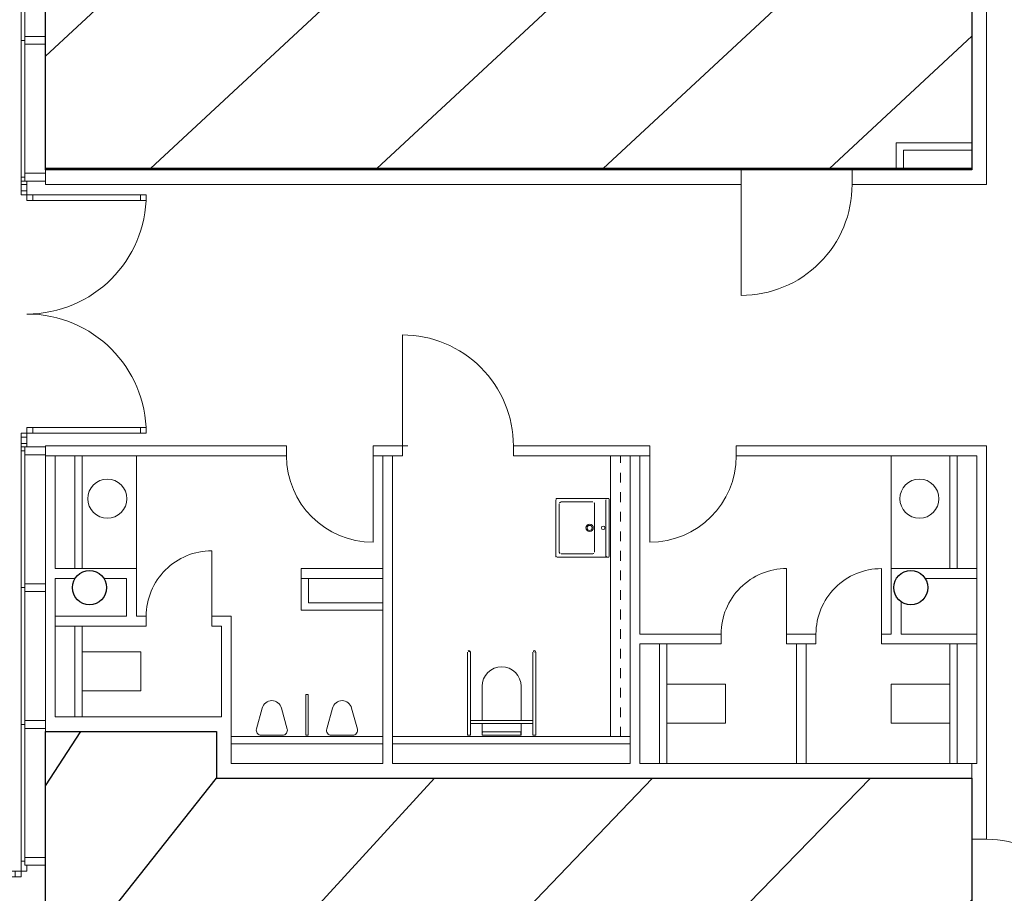
# Model space of a CAD drawing. Units: metres. Extents: x 49179238 to 49179915, y 58739414 to 58739496.
# Drawn here: x 49179579 to 49179590, y 58739422 to 58739431 of the extents above; entities that cross this region are included whole.
import ezdxf

# ---------------------------------------------------------------- set-up
doc = ezdxf.new("R2010")
doc.units = ezdxf.units.M
doc.linetypes.add('AUSGEZOGEN', pattern=[0])
doc.linetypes.add('VERDECKT2_S2', pattern=[0.15000000000000002, 0.1, -0.05])
for name, color, linetype, lineweight in [('ANSICHT_ AUFSICHT', 7, 'AUSGEZOGEN', 18), ('FASSADE _ FENSTER _ TÜREN', 7, 'AUSGEZOGEN', 13), ('HILFSKONSTRUKTION', 7, 'AUSGEZOGEN', 25), ('MÖBELIERUNG', 7, 'AUSGEZOGEN', 13), ('NICHT TRAGENDE BAUTEILE', 7, 'AUSGEZOGEN', 18), ('SANITÄR_ KÜCHEN', 7, 'AUSGEZOGEN', 13), ('SCHRAFFUREN', 7, 'AUSGEZOGEN', 13), ('STÜTZEN', 7, 'AUSGEZOGEN', 25), ('WÄNDE MIETERAUSBAU', 7, 'AUSGEZOGEN', 18)]:
    doc.layers.add(name, color=color, linetype=linetype, lineweight=lineweight)
pattern_1 = [(224.594034, (46644686.57600433, 52252674.11705822), (0.05265591813903054, -0.05340743660704675), []), (224.594034, (46644686.60233229, 52252674.09035449), (0.05265591813903054, -0.05340743660704675), [0.09999999999999998, -0.04999999999999999])]
pattern_2 = [(45, (0, 0), (-1.122532015133644, 1.122532015133644), [])]

# ---------------------------------------------------------------- blocks, each defined once
blk = doc.blocks.new('COMPLEXOBJECT_2129')
at = {"layer": 'FASSADE _ FENSTER _ TÜREN', "color": 7, "linetype": 'AUSGEZOGEN'}
blk.add_line((4470944.251490301, 5339873.137678561), (4470944.21357779, 5339873.150433131), dxfattribs=at)
blk.add_lwpolyline([(4470944.46328878, 5339873.10862805), (4470944.43777996, 5339873.0328039), (4470944.23873589, 5339873.099766511), (4470944.26424472, 5339873.17559065), (4470944.46328878, 5339873.10862805)], close=True, dxfattribs=at)
blk = doc.blocks.new('COMPLEXOBJECT_2130')
at = {"layer": 'FASSADE _ FENSTER _ TÜREN', "color": 7, "linetype": 'AUSGEZOGEN'}
blk.add_line((4470944.69789517, 5339874.46460082), (4470944.659982661, 5339874.47735539), dxfattribs=at)
blk.add_lwpolyline([(4470944.90969365, 5339874.435550311), (4470944.88418483, 5339874.35972616), (4470944.685140761, 5339874.426688771), (4470944.71064959, 5339874.50251291), (4470944.90969365, 5339874.435550311)], close=True, dxfattribs=at)
blk = doc.blocks.new('COMPLEXOBJECT_2131')
at = {"layer": 'FASSADE _ FENSTER _ TÜREN', "color": 7, "linetype": 'AUSGEZOGEN'}
blk.add_line((4470945.144300041, 5339875.79152308), (4470945.10638753, 5339875.80427765), dxfattribs=at)
blk.add_lwpolyline([(4470945.356098521, 5339875.762472571), (4470945.330589711, 5339875.68664843), (4470945.13154563, 5339875.75361103), (4470945.15705447, 5339875.829435171), (4470945.356098521, 5339875.762472571)], close=True, dxfattribs=at)
blk = doc.blocks.new('COMPLEXOBJECT_2132')
at = {"layer": 'FASSADE _ FENSTER _ TÜREN', "color": 7, "linetype": 'AUSGEZOGEN'}
blk.add_line((4470946.483514651, 5339879.77228987), (4470946.44560214, 5339879.78504444), dxfattribs=at)
blk.add_lwpolyline([(4470946.69531314, 5339879.74323936), (4470946.669804321, 5339879.66741521), (4470946.470760239, 5339879.73437781), (4470946.49626908, 5339879.81020196), (4470946.69531314, 5339879.74323936)], close=True, dxfattribs=at)
blk = doc.blocks.new('COMPLEXOBJECT_2133')
at = {"layer": 'FASSADE _ FENSTER _ TÜREN', "color": 7, "linetype": 'AUSGEZOGEN'}
blk.add_line((4470946.92991953, 5339881.09921213), (4470946.89200702, 5339881.111966699), dxfattribs=at)
blk.add_lwpolyline([(4470947.14171801, 5339881.07016162), (4470947.11620919, 5339880.99433747), (4470946.91716511, 5339881.06130008), (4470946.94267395, 5339881.13712422), (4470947.14171801, 5339881.07016162)], close=True, dxfattribs=at)
blk = doc.blocks.new('COMPLEXOBJECT_2143')
at = {"layer": 'FASSADE _ FENSTER _ TÜREN', "color": 7, "linetype": 'AUSGEZOGEN'}
blk.add_line((4470945.59070182, 5339877.11844638), (4470945.552789311, 5339877.13120095), dxfattribs=at)
blk.add_lwpolyline([(4470945.8025003, 5339877.08939587), (4470945.77699149, 5339877.01357173), (4470945.57794741, 5339877.080534331), (4470945.60345625, 5339877.15635847), (4470945.8025003, 5339877.08939587)], close=True, dxfattribs=at)
blk = doc.blocks.new('COMPLEXOBJECT_2146')
at = {"layer": 'FASSADE _ FENSTER _ TÜREN', "color": 7, "linetype": 'AUSGEZOGEN'}
for p, q in [((4470942.930404721, 5339873.413296521), (4470942.949536, 5339873.47016473)), ((4470942.949536, 5339873.47016473), (4470944.181681531, 5339873.05565611)), ((4470942.930404721, 5339873.413296521), (4470944.16255025, 5339872.99878789)), ((4470942.98727293, 5339873.39416524), (4470943.00640421, 5339873.451033451)), ((4470944.21356686, 5339873.15043633), (4470944.18168114, 5339873.05565636)), ((4470944.105682041, 5339873.017919171), (4470944.12481332, 5339873.074787401)), ((4470944.16255025, 5339872.99878789), (4470944.181681531, 5339873.05565611)), ((4470944.18168114, 5339873.05565636), (4470944.23854929, 5339873.036524841)), ((4470944.23854929, 5339873.036524841), (4470944.25768079, 5339873.09339272))]:
    blk.add_line(p, q, dxfattribs=at)
blk.add_lwpolyline([(4470944.25768221, 5339873.093392231), (4470944.25768221, 5339873.093392231)], close=True, dxfattribs=at)
blk.add_arc((4470944.105681949, 5339873.01791934), 1.240010246112578, 161.4064509651787, 251.6377818502295, dxfattribs=at)
blk = doc.blocks.new('COMPLEXOBJECT_2145')
at = {"layer": 'FASSADE _ FENSTER _ TÜREN', "color": 7, "linetype": 'AUSGEZOGEN'}
for p, q in [((4470942.13964339, 5339871.06275533), (4470942.12051186, 5339871.00588721)), ((4470942.13964339, 5339871.06275533), (4470943.371785461, 5339870.64823642)), ((4470942.19651152, 5339871.0436238), (4470942.17738001, 5339870.98675566)), ((4470942.12051186, 5339871.00588721), (4470943.35265393, 5339870.59136829)), ((4470943.31491731, 5339870.66736794), (4470943.2957858, 5339870.6104998)), ((4470943.371785461, 5339870.64823642), (4470943.35265393, 5339870.59136829)), ((4470943.32076804, 5339870.49658826), (4470943.35265347, 5339870.59136832)), ((4470943.35265347, 5339870.59136832), (4470943.40952168, 5339870.572237019)), ((4470943.40952168, 5339870.572237019), (4470943.390390581, 5339870.515368709))]:
    blk.add_line(p, q, dxfattribs=at)
blk.add_arc((4470943.31491716, 5339870.66736786), 1.240010246112578, 71.17461931790855, 161.4059500899601, dxfattribs=at)
blk.add_blockref('COMPLEXOBJECT_2146', (0, 0), dxfattribs=at)
blk = doc.blocks.new('COMPLEXOBJECT_2155')
at = {"layer": 'SANITÄR_ KÜCHEN'}
for p, q in [((4470950.39423778, 5339874.36679661), (4470950.577881831, 5339874.912736961)), ((4470950.59308151, 5339874.92028479), (4470951.096108169, 5339874.75107609))]:
    blk.add_line(p, q, dxfattribs=at)
blk.add_lwpolyline([(4470951.096108169, 5339874.7510761), (4470951.09634413, 5339874.74463725), (4470950.90889175, 5339874.187375439), (4470950.90481228, 5339874.18238824), (4470950.40178561, 5339874.35159694)], dxfattribs=at)
for centre, start, end in [((4470950.589255591, 5339874.90891105), 71.4080296763659, 161.4080296763659), ((4470950.40561153, 5339874.36297071), 161.4080240439517, 251.4080296763659)]:
    blk.add_arc(centre, 0.012, start, end, dxfattribs=at)
blk = doc.blocks.new('COMPLEXOBJECT_2156')
at = {"layer": 'SANITÄR_ KÜCHEN'}
for p, q in [((4470950.87762246, 5339874.20419511), (4470951.06126652, 5339874.75013544)), ((4470951.076466191, 5339874.757683289), (4470951.096108169, 5339874.75107609))]:
    blk.add_line(p, q, dxfattribs=at)
blk.add_lwpolyline([(4470951.096108169, 5339874.7510761), (4470951.09634413, 5339874.74463725), (4470950.90889175, 5339874.187375439), (4470950.90481228, 5339874.18238824), (4470950.885170281, 5339874.18899545)], dxfattribs=at)
for centre, start, end in [((4470951.07264027, 5339874.74630953), 71.40802546168977, 161.4080254616898), ((4470950.8889962, 5339874.2003692), 161.4080254616898, 251.4080296763659)]:
    blk.add_arc(centre, 0.012, start, end, dxfattribs=at)
blk = doc.blocks.new('COMPLEXOBJECT_2154')
at = {"layer": 'SANITÄR_ KÜCHEN'}
for p, q in [((4470950.59790575, 5339874.86274362), (4470950.440405579, 5339874.39452428)), ((4470950.927871721, 5339874.77073184), (4470950.62070534, 5339874.87406555)), ((4470950.939196181, 5339874.747940309), (4470950.781695791, 5339874.279720331)), ((4470950.75889368, 5339874.26839089), (4470950.4517273, 5339874.37172461))]:
    blk.add_line(p, q, dxfattribs=at)
for centre, radius in [((4470950.81305533, 5339874.52977166), 0.0375), ((4470950.81305533, 5339874.52977166), 0.026), ((4470950.94418253, 5339874.48566293), 0.0175)]:
    blk.add_circle(centre, radius, dxfattribs=at)
for centre, start, end in [((4470950.614966461, 5339874.857004929), 71.40802920378664, 161.4085748157118), ((4470950.92213285, 5339874.7536712), 341.40857387058, 71.40802639400248), ((4470950.45746617, 5339874.38878525), 161.4074789174178, 251.4080292037866), ((4470950.76463255, 5339874.28545154), 251.4080292037866, 341.4074826723782)]:
    blk.add_arc(centre, 0.018, start, end, dxfattribs=at)
for name in ['COMPLEXOBJECT_2155', 'COMPLEXOBJECT_2156']:
    blk.add_blockref(name, (0, 0), dxfattribs=at)
blk = doc.blocks.new('COMPLEXOBJECT_2171')
at = {"layer": 'FASSADE _ FENSTER _ TÜREN', "color": 7, "linetype": 'AUSGEZOGEN', "lineweight": 13}
for p, q in [((4470946.445599089, 5339879.78504562), (4470946.38818379, 5339879.614379711)), ((4470946.42170322, 5339879.71400836), (4470946.4785709, 5339879.694875141)), ((4470946.432847921, 5339879.7471323), (4470946.4897168, 5339879.72800297)), ((4470946.445055391, 5339879.59524536), (4470946.4897156, 5339879.72799908)), ((4470946.48351168, 5339879.77229386), (4470946.44559993, 5339879.785048179)), ((4470946.4897168, 5339879.72800297), (4470946.48971357, 5339879.72799976)), ((4470946.38818227, 5339879.614380221), (4470946.445049889, 5339879.5952472)), ((4470946.400937701, 5339879.65229194), (4470946.45780532, 5339879.63315893)), ((4470946.42591749, 5339879.53837935), (4470946.44504987, 5339879.59524722)), ((4470947.60136281, 5339879.20622742), (4470946.445049889, 5339879.5952472)), ((4470947.58223043, 5339879.14935957), (4470946.42591749, 5339879.53837935)), ((4470946.48278535, 5339879.51924698), (4470946.50191772, 5339879.576114819)), ((4470947.52536259, 5339879.16849194), (4470947.54449498, 5339879.22535979)), ((4470947.58223093, 5339879.14936109), (4470947.601363321, 5339879.206228931)), ((4470945.552789311, 5339877.13120095), (4470945.610163881, 5339877.30174376)), ((4470945.610162349, 5339877.30174427), (4470945.66703091, 5339877.282614021)), ((4470945.6670364, 5339877.28261217), (4470945.62237446, 5339877.14985903)), ((4470945.68616179, 5339877.33948238), (4470945.66703089, 5339877.282614021)), ((4470946.823350799, 5339876.893614951), (4470945.66703091, 5339877.282614021)), ((4470946.84248169, 5339876.950483301), (4470945.68616179, 5339877.33948238)), ((4470945.74303014, 5339877.32035148), (4470945.72389924, 5339877.26348315)), ((4470945.576648461, 5339877.20211376), (4470945.633517181, 5339877.18298364)), ((4470945.59740894, 5339877.263831871), (4470945.65427749, 5339877.24470162)), ((4470945.56550574, 5339877.16898915), (4470945.62237307, 5339877.14985521)), ((4470945.62237307, 5339877.14985521), (4470945.62237244, 5339877.14985971)), ((4470946.78561335, 5339876.969614199), (4470946.76648247, 5339876.91274584)), ((4470946.84248117, 5339876.95048179), (4470946.823350291, 5339876.89361344))]:
    blk.add_line(p, q, dxfattribs=at)
for centre, radius, start, end in [((4470946.44505186, 5339879.595242931), 1.219995117721222, 251.4070684868364, 341.4056992742584), ((4470945.66703506, 5339877.28261624), 1.219995116296322, 341.406232737771, 71.40486352519075)]:
    blk.add_arc(centre, radius, start, end, dxfattribs=at)
blk = doc.blocks.new('COMPLEXOBJECT_2538')
at = {"layer": 'SANITÄR_ KÜCHEN', "color": 250, "linetype": 'AUSGEZOGEN', "lineweight": 13}
for p, q in [((4470947.732879064, 5339873.619700818), (4470947.608248253, 5339873.436993438)), ((4470947.917270923, 5339873.557667598), (4470947.906083223, 5339873.336119709)), ((4470947.840244164, 5339873.291906888), (4470947.633615954, 5339873.361420888))]:
    blk.add_line(p, q, dxfattribs=at)
for centre, radius, start, end in [((4470947.817690143, 5339873.566732958), 0.1, 354.7991980001179, 148.0127983203947), ((4470947.649558973, 5339873.408810978), 0.05, 145.700834520554, 251.4060030177764), ((4470947.856187164, 5339873.339296987), 0.05, 251.4060063926001, 357.1060938572744)]:
    blk.add_arc(centre, radius, start, end, dxfattribs=at)
blk = doc.blocks.new('COMPLEXOBJECT_2539')
at = {"layer": 'SANITÄR_ KÜCHEN', "color": 250, "linetype": 'AUSGEZOGEN', "lineweight": 13}
for p, q in [((4470947.052000863, 5339873.848752618), (4470946.927370054, 5339873.666045237)), ((4470947.236392723, 5339873.786719398), (4470947.225205023, 5339873.565171508)), ((4470947.159365973, 5339873.520958688), (4470946.952737764, 5339873.590472688))]:
    blk.add_line(p, q, dxfattribs=at)
for centre, radius, start, end in [((4470947.136811943, 5339873.795784757), 0.1, 354.7991980001179, 148.0127983203947), ((4470946.968680783, 5339873.637862778), 0.05, 145.7008348007971, 251.4060033580692), ((4470947.175308963, 5339873.568348789), 0.05, 251.4060067328928, 357.1060938572744)]:
    blk.add_arc(centre, radius, start, end, dxfattribs=at)
blk = doc.blocks.new('COMPLEXOBJECT_2540')
at = {"layer": 'SANITÄR_ KÜCHEN'}
for p, q in [((4470948.951991443, 5339872.917839488), (4470949.222936143, 5339873.723490379)), ((4470948.980426473, 5339872.908276647), (4470949.251358123, 5339873.713888648)), ((4470949.587040763, 5339872.704269008), (4470949.857972404, 5339873.509881018)), ((4470949.615475813, 5339872.694706158), (4470949.886420523, 5339873.500357018)), ((4470949.208521524, 5339873.209702418), (4470949.230957334, 5339873.276399688)), ((4470949.230957334, 5339873.276399688), (4470949.240077863, 5339873.303513388)), ((4470949.240077863, 5339873.303513388), (4470949.247786193, 5339873.326428829)), ((4470949.247786193, 5339873.326428829), (4470949.253729253, 5339873.344096478)), ((4470949.154514214, 5339873.049148538), (4470949.208521524, 5339873.209702418)), ((4470949.609999063, 5339873.148896618), (4470949.619119593, 5339873.176010298)), ((4470949.619119593, 5339873.176010298), (4470949.626827923, 5339873.198925759)), ((4470949.626827923, 5339873.198925759), (4470949.632770983, 5339873.216593408)), ((4470949.634854754, 5339872.846444328), (4470949.028240372, 5339873.050450589)), ((4470949.142074593, 5339873.012167798), (4470949.154514214, 5339873.049148538)), ((4470949.533555924, 5339872.921645448), (4470949.587563243, 5339873.082199338)), ((4470949.587563243, 5339873.082199338), (4470949.609999063, 5339873.148896618)), ((4470949.625291964, 5339872.818009258), (4470949.018677562, 5339873.022015528)), ((4470949.113089314, 5339872.925999858), (4470949.122209842, 5339872.953113548)), ((4470949.122209842, 5339872.953113548), (4470949.132389564, 5339872.983375948)), ((4470949.132389564, 5339872.983375948), (4470949.132509802, 5339872.983733408)), ((4470948.980426473, 5339872.908276647), (4470948.951991443, 5339872.917839488)), ((4470949.094259803, 5339872.870023188), (4470949.094605514, 5339872.871050888)), ((4470949.096201713, 5339872.869369969), (4470949.094259803, 5339872.870023188)), ((4470949.094605514, 5339872.871050888), (4470949.095613194, 5339872.874046508)), ((4470949.095613194, 5339872.874046508), (4470949.099437923, 5339872.885416768)), ((4470949.101689694, 5339872.867523918), (4470949.096201713, 5339872.869369969)), ((4470949.097052173, 5339872.870519338), (4470949.096679893, 5339872.869412528)), ((4470949.098033723, 5339872.873437278), (4470949.097052173, 5339872.870519338)), ((4470949.099421414, 5339872.877562648), (4470949.098033723, 5339872.873437278)), ((4470949.101012213, 5339872.882291708), (4470949.099421414, 5339872.877562648)), ((4470949.099437923, 5339872.885416768), (4470949.105380993, 5339872.903084408)), ((4470949.102602984, 5339872.887020788), (4470949.101012213, 5339872.882291708)), ((4470949.110217154, 5339872.864655428), (4470949.101689694, 5339872.867523918)), ((4470949.103990664, 5339872.891146138), (4470949.102602984, 5339872.887020788)), ((4470949.104972193, 5339872.894064078), (4470949.103990664, 5339872.891146138)), ((4470949.105344503, 5339872.895170888), (4470949.104972193, 5339872.894064078)), ((4470949.106947494, 5339872.897428248), (4470949.105344503, 5339872.895170888)), ((4470949.105380993, 5339872.903084408), (4470949.113089314, 5339872.925999858)), ((4470949.109442123, 5339872.898927248), (4470949.106947494, 5339872.897428248)), ((4470949.112016803, 5339872.899665798), (4470949.109442123, 5339872.898927248)), ((4470949.121277514, 5339872.860934948), (4470949.110217154, 5339872.864655428)), ((4470949.113859953, 5339872.899641828), (4470949.112016803, 5339872.899665798)), ((4470949.114331363, 5339872.899483248), (4470949.113859953, 5339872.899641828)), ((4470949.115705564, 5339872.899020978), (4470949.114331363, 5339872.899483248)), ((4470949.117922273, 5339872.898275338), (4470949.115705564, 5339872.899020978)), ((4470949.120921413, 5339872.897266489), (4470949.117922273, 5339872.898275338)), ((4470949.124642693, 5339872.896014708), (4470949.120921413, 5339872.897266489)), ((4470949.148970674, 5339872.851619478), (4470949.121277514, 5339872.860934948)), ((4470949.129026023, 5339872.894540238), (4470949.124642693, 5339872.896014708)), ((4470949.139537943, 5339872.891004218), (4470949.129026023, 5339872.894540238)), ((4470949.151975733, 5339872.886820388), (4470949.139537943, 5339872.891004218)), ((4470949.180716474, 5339872.840940798), (4470949.148970674, 5339872.851619478)), ((4470949.165857923, 5339872.882150678), (4470949.151975733, 5339872.886820388)), ((4470949.196029574, 5339872.872001498), (4470949.165857923, 5339872.882150678)), ((4470949.259494084, 5339872.850652078), (4470949.196029574, 5339872.872001498)), ((4470949.273376263, 5339872.845982367), (4470949.259494084, 5339872.850652078)), ((4470949.501251574, 5339872.825610468), (4470949.511431294, 5339872.855872858)), ((4470949.511431294, 5339872.855872858), (4470949.511560652, 5339872.856257448)), ((4470949.521125424, 5339872.884691847), (4470949.533555924, 5339872.921645448)), ((4470949.245755133, 5339872.819061859), (4470949.180716474, 5339872.840940798)), ((4470949.273448273, 5339872.809746408), (4470949.245755133, 5339872.819061859)), ((4470949.267094683, 5339872.811883069), (4470949.269036563, 5339872.811229838)), ((4470949.269036563, 5339872.811229838), (4470949.274524563, 5339872.809383797)), ((4470949.285814053, 5339872.841798538), (4470949.273376263, 5339872.845982367)), ((4470949.284508653, 5339872.806025898), (4470949.273448273, 5339872.809746408)), ((4470949.274524563, 5339872.809383797), (4470949.283052003, 5339872.806515318)), ((4470949.283052003, 5339872.806515318), (4470949.294112383, 5339872.802794818)), ((4470949.293036113, 5339872.803157428), (4470949.284508653, 5339872.806025898)), ((4470949.296325973, 5339872.838262528), (4470949.285814053, 5339872.841798538)), ((4470949.298524093, 5339872.801311377), (4470949.293036113, 5339872.803157428)), ((4470949.294112383, 5339872.802794818), (4470949.321805534, 5339872.793479358)), ((4470949.300709303, 5339872.836788058), (4470949.296325973, 5339872.838262528)), ((4470949.300466004, 5339872.800658158), (4470949.298524093, 5339872.801311377)), ((4470949.304430613, 5339872.835536278), (4470949.300709303, 5339872.836788058)), ((4470949.307429723, 5339872.834527418), (4470949.304430613, 5339872.835536278)), ((4470949.309646473, 5339872.833781768), (4470949.307429723, 5339872.834527418)), ((4470949.311020633, 5339872.833319518), (4470949.309646473, 5339872.833781768)), ((4470949.311492064, 5339872.833160928), (4470949.311020633, 5339872.833319518)), ((4470949.311492064, 5339872.833160928), (4470949.311963503, 5339872.833002358)), ((4470949.311963503, 5339872.833002358), (4470949.313337723, 5339872.832540087)), ((4470949.313337723, 5339872.832540087), (4470949.315554543, 5339872.831794399)), ((4470949.315554543, 5339872.831794399), (4470949.318553753, 5339872.830785529)), ((4470949.318553753, 5339872.830785529), (4470949.322275163, 5339872.829533707)), ((4470949.321805534, 5339872.793479358), (4470949.386844873, 5339872.771602508)), ((4470949.322275163, 5339872.829533707), (4470949.326658623, 5339872.828059198)), ((4470949.326658623, 5339872.828059198), (4470949.337170892, 5339872.824523078)), ((4470949.337170892, 5339872.824523078), (4470949.349609093, 5339872.820339098)), ((4470949.349609093, 5339872.820339098), (4470949.363491694, 5339872.815669248)), ((4470949.363491694, 5339872.815669248), (4470949.393664323, 5339872.805519738)), ((4470949.386844873, 5339872.771602508), (4470949.418590694, 5339872.760923808)), ((4470949.393664323, 5339872.805519738), (4470949.423836963, 5339872.795370228)), ((4470949.418590694, 5339872.760923808), (4470949.446283834, 5339872.751608368)), ((4470949.423836963, 5339872.795370228), (4470949.437719584, 5339872.790700379)), ((4470949.437719584, 5339872.790700379), (4470949.450157763, 5339872.786516408)), ((4470949.446283834, 5339872.751608368), (4470949.457344214, 5339872.747887868)), ((4470949.450157763, 5339872.786516408), (4470949.460670014, 5339872.782980287)), ((4470949.457344214, 5339872.747887868), (4470949.465871693, 5339872.745019378)), ((4470949.460670014, 5339872.782980287), (4470949.465053474, 5339872.781505768)), ((4470949.465053474, 5339872.781505768), (4470949.468774913, 5339872.780253949)), ((4470949.468774913, 5339872.780253949), (4470949.471774112, 5339872.779245079)), ((4470949.472556223, 5339872.747282668), (4470949.471567733, 5339872.744344087)), ((4470949.471774112, 5339872.779245079), (4470949.473990903, 5339872.778499398)), ((4470949.473953733, 5339872.751437218), (4470949.472556223, 5339872.747282668)), ((4470949.473647243, 5339872.743547807), (4470949.474654923, 5339872.746543438)), ((4470949.475555752, 5339872.756199738), (4470949.473953733, 5339872.751437218)), ((4470949.473990903, 5339872.778499398), (4470949.475365143, 5339872.778037128)), ((4470949.474654923, 5339872.746543438), (4470949.478479663, 5339872.757913698)), ((4470949.475365143, 5339872.778037128), (4470949.475836574, 5339872.777878548)), ((4470949.477157784, 5339872.760962279), (4470949.475555752, 5339872.756199738)), ((4470949.475836574, 5339872.777878548), (4470949.477321713, 5339872.776782958)), ((4470949.478555284, 5339872.765116808), (4470949.477157784, 5339872.760962279)), ((4470949.477321713, 5339872.776782958), (4470949.478926353, 5339872.774638578)), ((4470949.478479663, 5339872.757913698), (4470949.484422723, 5339872.775581338)), ((4470949.479543753, 5339872.768055407), (4470949.478555284, 5339872.765116808)), ((4470949.478926353, 5339872.774638578), (4470949.480006633, 5339872.771937029)), ((4470949.479918714, 5339872.769170038), (4470949.479543753, 5339872.768055407)), ((4470949.480006633, 5339872.771937029), (4470949.479918714, 5339872.769170038)), ((4470949.484422723, 5339872.775581338), (4470949.492131064, 5339872.798496777)), ((4470949.492131064, 5339872.798496777), (4470949.501251574, 5339872.825610468)), ((4470949.465871693, 5339872.745019378), (4470949.471359653, 5339872.743173328)), ((4470949.471567733, 5339872.744344087), (4470949.471192793, 5339872.743229458)), ((4470949.471359653, 5339872.743173328), (4470949.473301553, 5339872.742520108)), ((4470949.473301553, 5339872.742520108), (4470949.473647243, 5339872.743547807)), ((4470949.587040763, 5339872.704269008), (4470949.615475813, 5339872.694706158))]:
    blk.add_line(p, q, dxfattribs=at)
for centre, radius, start, end in [((4470949.237153662, 5339873.718708958), 0.01500000003478749, 341.4119335369945, 161.4119290312157), ((4470949.443208443, 5339873.280359249), 0.1998240522612714, 341.4080295113007, 161.4078731179779), ((4470949.872203003, 5339873.505138459), 0.01500000003478749, 341.4119301651764, 161.4119324030339)]:
    blk.add_arc(centre, radius, start, end, dxfattribs=at)

msp = doc.modelspace()

# ---------------------------------------------------------------- hatches: boundary and pattern name
at = {"true_color": 0xcd2027, "transparency": 33554562}
h = msp.add_hatch(dxfattribs=at)
h.set_pattern_fill('ANSI31', color=242, scale=0.5)
h.set_pattern_definition(pattern_2)
h.paths.add_polyline_path([(49179579.71788935, 58739439.81680291), (49179589.19293549, 58739439.81680291), (49179589.19293549, 58739429.65421107), (49179579.71788935, 58739429.65421107)])
h = msp.add_hatch(dxfattribs=at)
h.set_pattern_fill('ANSI31', color=242, scale=0.5)
h.set_pattern_definition(pattern_2)
h.paths.add_polyline_path([(49179579.71788869, 58739423.8938713), (49179581.46783803, 58739423.89387165), (49179581.46783814, 58739423.41726285), (49179589.19293231, 58739423.41726686), (49179589.19293381, 58739417.56626486), (49179588.49293228, 58739417.56626485), (49179588.49293228, 58739416.51735275), (49179579.71790336, 58739416.51676407)])
at = {"layer": 'SCHRAFFUREN', "linetype": 'AUSGEZOGEN', "lineweight": 13}
h = msp.add_hatch(dxfattribs=at)
h.set_pattern_fill('SCHRAFFUR_5', scale=0.05, angle=89.594034, style=0, pattern_type=2)
h.set_pattern_definition(pattern_1)
h.paths.add_polyline_path([(49179580.33375321, 58739425.42261083), (49179580.33170476, 58739425.42836547), (49179580.32945671, 58739425.43404511), (49179580.32701182, 58739425.43964281), (49179580.32437307, 58739425.44515178), (49179580.32154366, 58739425.45056532), (49179580.31852704, 58739425.45587678), (49179580.31532691, 58739425.46107979), (49179580.31194714, 58739425.46616789), (49179580.30839184, 58739425.47113498), (49179580.30466536, 58739425.47597492), (49179580.30077226, 58739425.48068188), (49179580.29671725, 58739425.48525012), (49179580.29250528, 58739425.48967405), (49179580.28814147, 58739425.4939483), (49179580.28363117, 58739425.49806762), (49179580.27897983, 58739425.50202706), (49179580.27419317, 58739425.50582172), (49179580.26927697, 58739425.50944706), (49179580.26423725, 58739425.51289859), (49179580.25908015, 58739425.51617216), (49179580.25381196, 58739425.51926371), (49179580.24843907, 58739425.52216956), (49179580.24296803, 58739425.52488609), (49179580.23740553, 58739425.52741007), (49179580.23175833, 58739425.52973834), (49179580.2260333, 58739425.53186817), (49179580.22023746, 58739425.53379685), (49179580.21437781, 58739425.53552209), (49179580.20846153, 58739425.53704179), (49179580.20249582, 58739425.53835408), (49179580.19648796, 58739425.53945739), (49179580.19044524, 58739425.54035034), (49179580.18437502, 58739425.54103187), (49179580.17828473, 58739425.54150112), (49179580.17218177, 58739425.54175755), (49179580.16607359, 58739425.54180083), (49179580.15996759, 58739425.54163091), (49179580.15387127, 58739425.54124802), (49179580.14779203, 58739425.54065258), (49179580.14173726, 58739425.53984533), (49179580.13571435, 58739425.53882728), (49179580.12973063, 58739425.53759967), (49179580.12379342, 58739425.53616393), (49179580.11790993, 58739425.53452189), (49179580.1120873, 58739425.53267551), (49179580.10633269, 58739425.53062706), (49179580.10065307, 58739425.52837903), (49179580.09505534, 58739425.52593416), (49179580.08954637, 58739425.5232954), (49179580.08413284, 58739425.52046597), (49179580.07882136, 58739425.51744937), (49179580.07361838, 58739425.51424923), (49179580.06853027, 58739425.51086944), (49179580.0635632, 58739425.50731415), (49179580.05872324, 58739425.50358768), (49179580.05401628, 58739425.49969459), (49179580.04944804, 58739425.49563956), (49179580.04502412, 58739425.49142758), (49179580.04074989, 58739425.48706379), (49179580.03663055, 58739425.48255347), (49179580.03267111, 58739425.47790214), (49179580.02887643, 58739425.47311547), (49179580.02525112, 58739425.4681993), (49179580.02179958, 58739425.46315958), (49179580.01852602, 58739425.45800247), (49179580.01543447, 58739425.45273427), (49179580.01252861, 58739425.44736138), (49179580.00981207, 58739425.44189036), (49179580.00728811, 58739425.43632783), (49179580.00495981, 58739425.43068065), (49179580.00283001, 58739425.42495562), (49179580.00090131, 58739425.41915976), (49179579.99917606, 58739425.41330013), (49179579.99765636, 58739425.40738385), (49179579.99634407, 58739425.40141814), (49179579.99524078, 58739425.39541028), (49179579.99434781, 58739425.38936754), (49179579.99366631, 58739425.38329734), (49179579.99319703, 58739425.37720706), (49179579.99294061, 58739425.37110409), (49179579.99289732, 58739425.36499591), (49179579.99306725, 58739425.35888994), (49179579.99345016, 58739425.3527936), (49179579.99404559, 58739425.34671433), (49179579.99485285, 58739425.34065957), (49179579.99587089, 58739425.33463668), (49179579.99709851, 58739425.32865297), (49179579.99853422, 58739425.32271574), (49179580.00017627, 58739425.31683224), (49179580.00202264, 58739425.31100964), (49179580.0040711, 58739425.30525501), (49179580.00631914, 58739425.2995754), (49179580.00876402, 58739425.29397766), (49179580.01140277, 58739425.2884687), (49179580.01423219, 58739425.28305516), (49179580.01724879, 58739425.27774367), (49179580.02044894, 58739425.27254069), (49179580.02382872, 58739425.26745259), (49179580.027384, 58739425.26248551), (49179580.03111048, 58739425.25764555), (49179580.03500357, 58739425.25293858), (49179580.03905861, 58739425.24837037), (49179580.04327057, 58739425.24394646), (49179580.04763438, 58739425.23967221), (49179580.05214468, 58739425.23555285), (49179580.056796, 58739425.23159342), (49179580.06158268, 58739425.22779875), (49179580.06649886, 58739425.22417343), (49179580.07153857, 58739425.22072192), (49179580.07669569, 58739425.21744836), (49179580.0819639, 58739425.21435677), (49179580.08733679, 58739425.21145094), (49179580.09280781, 58739425.20873438), (49179580.09837031, 58739425.20621042), (49179580.1040175, 58739425.20388212), (49179580.10974252, 58739425.20175235), (49179580.1155384, 58739425.19982363), (49179580.12139803, 58739425.19809838), (49179580.1273143, 58739425.1965787), (49179580.13328003, 58739425.19526638), (49179580.1392879, 58739425.1941631), (49179580.14533062, 58739425.19327014), (49179580.15140083, 58739425.19258862), (49179580.15749113, 58739425.19211934), (49179580.16359408, 58739425.19186294), (49179580.16970226, 58739425.19181967), (49179580.17580825, 58739425.19198956), (49179580.18190456, 58739425.19237247), (49179580.18798383, 58739425.19296793), (49179580.19403858, 58739425.19377515), (49179580.20006149, 58739425.1947932), (49179580.2060452, 58739425.19602084), (49179580.21198242, 58739425.19745656), (49179580.21786592, 58739425.19909859), (49179580.22368854, 58739425.20094495), (49179580.22944316, 58739425.20299341), (49179580.23512278, 58739425.20524146), (49179580.2407205, 58739425.20768635), (49179580.24622946, 58739425.21032511), (49179580.25164301, 58739425.2131545), (49179580.25695448, 58739425.21617113), (49179580.26215746, 58739425.21937124), (49179580.26724557, 58739425.22275104), (49179580.27221265, 58739425.22630632), (49179580.27705261, 58739425.2300328), (49179580.28175958, 58739425.23392589), (49179580.28632779, 58739425.23798093), (49179580.29075173, 58739425.2421929), (49179580.29502597, 58739425.24655668), (49179580.2991453, 58739425.251067), (49179580.30310474, 58739425.25571832), (49179580.3068994, 58739425.26050498), (49179580.31052475, 58739425.26542119), (49179580.31397626, 58739425.27046091), (49179580.31724983, 58739425.27561801), (49179580.3203414, 58739425.2808862), (49179580.32324723, 58739425.28625909), (49179580.32596378, 58739425.29173014), (49179580.32848776, 58739425.29729264), (49179580.33081604, 58739425.30293986), (49179580.33294583, 58739425.30866487), (49179580.33487453, 58739425.31446072), (49179580.33659978, 58739425.32032036), (49179580.33811947, 58739425.32623664), (49179580.33943179, 58739425.33220235), (49179580.34053508, 58739425.33821023), (49179580.34142802, 58739425.34425297), (49179580.34210955, 58739425.35032316), (49179580.34257881, 58739425.35641344), (49179580.34283523, 58739425.36251639), (49179580.34287852, 58739425.36862458), (49179580.3427086, 58739425.37473058), (49179580.34232569, 58739425.3808269), (49179580.34173024, 58739425.38690614), (49179580.34092302, 58739425.39296091), (49179580.33990496, 58739425.39898381), (49179580.33867733, 58739425.40496752), (49179580.33724162, 58739425.41090475), (49179580.33559958, 58739425.41678823)], flags=0)
h = msp.add_hatch(dxfattribs=at)
h.set_pattern_fill('SCHRAFFUR_5', scale=0.05, angle=89.594034, style=0, pattern_type=2)
h.set_pattern_definition(pattern_1)
h.paths.add_polyline_path([(49179588.73375299, 58739425.42261878), (49179588.73170454, 58739425.42837341), (49179588.7294565, 58739425.43405304), (49179588.72701161, 58739425.43965075), (49179588.72437285, 58739425.44515973), (49179588.72154344, 58739425.45057326), (49179588.71852683, 58739425.45588473), (49179588.7153267, 58739425.46108773), (49179588.71194693, 58739425.46617582), (49179588.70839164, 58739425.47114291), (49179588.70466514, 58739425.47598286), (49179588.70077203, 58739425.48068983), (49179588.69671702, 58739425.48525807), (49179588.69250505, 58739425.489682), (49179588.68814126, 58739425.49395622), (49179588.68363094, 58739425.49807558), (49179588.67897961, 58739425.50203498), (49179588.67419296, 58739425.50582966), (49179588.66927677, 58739425.509455), (49179588.66423704, 58739425.51290651), (49179588.65907994, 58739425.51618009), (49179588.65381175, 58739425.51927166), (49179588.64843885, 58739425.5221775), (49179588.64296779, 58739425.52489404), (49179588.6374053, 58739425.52741801), (49179588.63175811, 58739425.5297463), (49179588.62603308, 58739425.53187609), (49179588.62023722, 58739425.5338048), (49179588.61437757, 58739425.53553003), (49179588.60846131, 58739425.53704973), (49179588.60249559, 58739425.53836203), (49179588.59648772, 58739425.53946535), (49179588.59044502, 58739425.54035829), (49179588.5843748, 58739425.54103981), (49179588.5782845, 58739425.54150908), (49179588.57218155, 58739425.54176551), (49179588.56607337, 58739425.54180878), (49179588.55996737, 58739425.54163887), (49179588.55387106, 58739425.54125595), (49179588.5477918, 58739425.54066052), (49179588.54173703, 58739425.53985327), (49179588.53571413, 58739425.53883523), (49179588.52973042, 58739425.5376076), (49179588.5237932, 58739425.53617187), (49179588.51790971, 58739425.53452984), (49179588.51208708, 58739425.53268347), (49179588.50633247, 58739425.53063503), (49179588.50065285, 58739425.52838698), (49179588.49505513, 58739425.52594209), (49179588.48954615, 58739425.52330334), (49179588.48413262, 58739425.52047392), (49179588.47882113, 58739425.51745732), (49179588.47361816, 58739425.51425716), (49179588.46853004, 58739425.51087739), (49179588.46356297, 58739425.50732212), (49179588.45872301, 58739425.50359564), (49179588.45401606, 58739425.49970252), (49179588.44944783, 58739425.49564751), (49179588.44502389, 58739425.49143553), (49179588.44074964, 58739425.48707173), (49179588.43663032, 58739425.48256142), (49179588.43267089, 58739425.47791009), (49179588.42887621, 58739425.47312345), (49179588.4252509, 58739425.46820724), (49179588.42179935, 58739425.46316752), (49179588.41852579, 58739425.45801042), (49179588.41543424, 58739425.45274222), (49179588.41252839, 58739425.44736931), (49179588.40981184, 58739425.44189829), (49179588.40728787, 58739425.43633578), (49179588.40495959, 58739425.4306886), (49179588.40282977, 58739425.42496356), (49179588.40090109, 58739425.41916771), (49179588.39917585, 58739425.41330807), (49179588.39765614, 58739425.40739179), (49179588.39634385, 58739425.40142609), (49179588.39524057, 58739425.39541821), (49179588.3943476, 58739425.3893755), (49179588.39366608, 58739425.38330529), (49179588.39319681, 58739425.377215), (49179588.3929404, 58739425.37111205), (49179588.39289711, 58739425.36500385), (49179588.39306703, 58739425.35889786), (49179588.39344994, 58739425.35280155), (49179588.39404537, 58739425.34672228), (49179588.39485262, 58739425.34066752), (49179588.39587067, 58739425.3346446), (49179588.39709829, 58739425.32866092), (49179588.39853401, 58739425.32272369), (49179588.40017604, 58739425.31684019), (49179588.40202242, 58739425.31101758), (49179588.40407088, 58739425.30526297), (49179588.40631892, 58739425.29958334), (49179588.40876379, 58739425.29398561), (49179588.41140255, 58739425.28847664), (49179588.41423196, 58739425.28306311), (49179588.41724855, 58739425.27775162), (49179588.42044871, 58739425.27254865), (49179588.4238285, 58739425.26746053), (49179588.42738377, 58739425.26249345), (49179588.43111025, 58739425.25765349), (49179588.43500336, 58739425.25294653), (49179588.43905839, 58739425.24837829), (49179588.44327035, 58739425.24395438), (49179588.44763415, 58739425.23968013), (49179588.45214444, 58739425.23556081), (49179588.45679578, 58739425.23160136), (49179588.46158246, 58739425.22780669), (49179588.46649864, 58739425.22418138), (49179588.47153834, 58739425.22072985), (49179588.47669548, 58739425.21745629), (49179588.48196368, 58739425.21436471), (49179588.48733657, 58739425.21145888), (49179588.4928076, 58739425.20874234), (49179588.4983701, 58739425.20621837), (49179588.50401729, 58739425.20389008), (49179588.50974232, 58739425.20176025), (49179588.51553818, 58739425.19983158), (49179588.52139782, 58739425.19810635), (49179588.52731407, 58739425.19658665), (49179588.5332798, 58739425.19527434), (49179588.53928769, 58739425.19417104), (49179588.5453304, 58739425.19327809), (49179588.55140061, 58739425.19259656), (49179588.55749091, 58739425.1921273), (49179588.56359386, 58739425.19187088), (49179588.56970205, 58739425.1918276), (49179588.57580803, 58739425.19199752), (49179588.58190436, 58739425.19238043), (49179588.58798361, 58739425.19297587), (49179588.59403837, 58739425.1937831), (49179588.60006127, 58739425.19480115), (49179588.60604498, 58739425.19602878), (49179588.6119822, 58739425.1974645), (49179588.6178657, 58739425.19910654), (49179588.6236883, 58739425.20095292), (49179588.62944295, 58739425.20300137), (49179588.63512256, 58739425.20524941), (49179588.64072028, 58739425.20769428), (49179588.64622924, 58739425.21033304), (49179588.65164278, 58739425.21316245), (49179588.65695427, 58739425.21617907), (49179588.66215724, 58739425.21937919), (49179588.66724535, 58739425.22275897), (49179588.67221243, 58739425.22631428), (49179588.67705238, 58739425.23004073), (49179588.68175936, 58739425.23393384), (49179588.68632758, 58739425.23798887), (49179588.69075152, 58739425.24220084), (49179588.69502575, 58739425.24656463), (49179588.69914509, 58739425.25107493), (49179588.70310451, 58739425.25572626), (49179588.70689918, 58739425.26051293), (49179588.71052451, 58739425.26542912), (49179588.71397604, 58739425.27046883), (49179588.7172496, 58739425.27562596), (49179588.72034118, 58739425.28089417), (49179588.723247, 58739425.28626705), (49179588.72596356, 58739425.29173809), (49179588.72848754, 58739425.29730058), (49179588.73081582, 58739425.30294779), (49179588.73294561, 58739425.30867281), (49179588.73487432, 58739425.31446865), (49179588.73659956, 58739425.32032829), (49179588.73811926, 58739425.32624459), (49179588.73943155, 58739425.3322103), (49179588.74053486, 58739425.33821817), (49179588.7414278, 58739425.34426089), (49179588.74210934, 58739425.3503311), (49179588.74257859, 58739425.35642139), (49179588.74283501, 58739425.36252434), (49179588.7428783, 58739425.36863253), (49179588.74270839, 58739425.37473851), (49179588.74232548, 58739425.38083483), (49179588.74173003, 58739425.38691408), (49179588.7409228, 58739425.39296885), (49179588.73990475, 58739425.39899176), (49179588.73867711, 58739425.40497546), (49179588.7372414, 58739425.41091267), (49179588.73559937, 58739425.41679619)], flags=0)

# ---------------------------------------------------------------- linework, layer by layer
msp.add_lwpolyline([(49179579.71788291, 58739439.81680948), (49179589.19293549, 58739439.81680948), (49179589.19293549, 58739429.6418087), (49179579.71788291, 58739429.6418087)], close=True)
at = {"color": 242, "true_color": 0xcd2027}
for points in [[(49179579.71788935, 58739439.81680291), (49179589.19293549, 58739439.81680291), (49179589.19293549, 58739429.65421107), (49179579.71788935, 58739429.65421107)], [(49179579.71788869, 58739423.8938713), (49179581.46783803, 58739423.89387165), (49179581.46783814, 58739423.41726285), (49179589.19293231, 58739423.41726686), (49179589.19293381, 58739417.56626486), (49179588.49293228, 58739417.56626485), (49179588.49293228, 58739416.51735275), (49179579.71790336, 58739416.51676407), (49179579.71788869, 58739423.8938713)]]:
    msp.add_lwpolyline(points, close=True, dxfattribs=at)
at = {"layer": 'ANSICHT_ AUFSICHT'}
msp.add_line((49179579.71788954, 58739423.92680905), (49179579.71789651, 58739422.52680907), dxfattribs=at)
at = {"layer": 'FASSADE _ FENSTER _ TÜREN', "color": 7, "linetype": 'AUSGEZOGEN'}
for p, q in [((49179579.46788268, 58739433.9268085), (49179579.4678825, 58739429.56680867)), ((49179579.50788326, 58739433.766809), (49179579.5078835, 58739429.566809)), ((49179579.71788473, 58739433.80680907), (49179579.71788605, 58739429.49180868)), ((49179586.83293439, 58739429.49181502), (49179586.83293434, 58739428.35681503)), ((49179583.36810651, 58739426.81724452), (49179583.3681065, 58739427.95224453)), ((49179579.50788024, 58739426.80680903), (49179579.50788134, 58739422.566809)), ((49179579.46788252, 58739426.76680965), (49179579.4678827, 58739422.40680873)), ((49179583.06810444, 58739426.71724477), (49179583.06810549, 58739425.8322448)), ((49179585.89803035, 58739426.7172505), (49179585.89802866, 58739425.83225052)), ((49179581.41790322, 58739425.07452599), (49179581.41782972, 58739425.74452598)), ((49179587.29819569, 58739424.89203407), (49179587.2981222, 58739425.56203407)), ((49179588.26806301, 58739424.89180861), (49179588.26798951, 58739425.56180861))]:
    msp.add_line(p, q, dxfattribs=at)
for centre, radius, start, end in [((49179586.83293439, 58739429.49181502), 1.135000003027505, 269.9999982924527, 6.830189170012718e-06), ((49179583.36810651, 58739426.81724452), 1.135000345898004, 359.9999628608464, 90), ((49179583.06810443, 58739426.71724478), 0.8850000000000002, 180.0000687287785, 270.000067448118), ((49179585.89803035, 58739426.7172505), 0.8850000000000002, 269.9998919976337, 359.9998915707469), ((49179581.41790322, 58739425.07452599), 0.6699999999999999, 90.00628462783244, 180.0110922273213), ((49179587.29819569, 58739424.89203407), 0.6699999999999999, 90.00628462783244, 180.0110922273213), ((49179588.26806301, 58739424.89180861), 0.6699999999999999, 90.00628462783244, 180.0110922273213), ((49179589.34293275, 58739421.65680884), 1.135000003027505, 359.9999982924527, 90.00000640330235)]:
    msp.add_arc(centre, radius, start, end, dxfattribs=at)
at = {"layer": 'MÖBELIERUNG', "color": 250, "linetype": 'AUSGEZOGEN'}
msp.add_lwpolyline([(49179582.38045759, 58739424.27239889), (49179582.38045759, 58739423.85729624), (49179582.40545759, 58739423.85729622), (49179582.40545759, 58739424.27239889), (49179582.38045759, 58739424.27239889)], close=True, dxfattribs=at)
at = {"layer": 'NICHT TRAGENDE BAUTEILE'}
for p, q in [((49179579.81788203, 58739426.71680915), (49179579.81788251, 58739425.56180359)), ((49179580.01788203, 58739426.71680947), (49179580.01812612, 58739425.56177886)), ((49179580.09288203, 58739426.71680914), (49179580.0931261, 58739425.56177852)), ((49179585.49814301, 58739423.84230825), (49179585.49803035, 58739426.71724617)), ((49179585.69803222, 58739423.56720012), (49179585.69803035, 58739426.71725708)), ((49179585.79803035, 58739426.71725714), (49179585.79805361, 58739424.89150501)), ((49179588.96793447, 58739426.71725377), (49179588.96793516, 58739425.5618092)), ((49179589.04293447, 58739426.71725378), (49179589.04293516, 58739425.5618092)), ((49179580.64790306, 58739425.56169533), (49179579.81788251, 58739425.56180359)), ((49179580.64790306, 58739425.56169576), (49179580.64790323, 58739425.07439627)), ((49179580.64790306, 58739425.56169533), (49179580.64790308, 58739425.46169533)), ((49179582.33311779, 58739425.56181119), (49179582.33311521, 58739425.46162738)), ((49179582.33311778, 58739425.56175895), (49179583.16810744, 58739425.56175505)), ((49179588.36794017, 58739424.89149526), (49179588.36794028, 58739425.56180868)), ((49179588.36794028, 58739425.56180868), (49179589.24293478, 58739425.56180919)), ((49179579.8178826, 58739425.46180359), (49179579.81788103, 58739424.04387132)), ((49179579.8178826, 58739425.46180359), (49179580.02091439, 58739425.46180386)), ((49179580.31486122, 58739425.46180419), (49179580.54790308, 58739425.46169575)), ((49179580.54790308, 58739425.46169592), (49179580.54790324, 58739425.07439625)), ((49179582.33311521, 58739425.46162738), (49179583.16810734, 58739425.46162739)), ((49179582.33311521, 58739425.46162738), (49179582.33311523, 58739425.1366313)), ((49179582.40811574, 58739425.46162739), (49179582.40810889, 58739425.21162739)), ((49179589.2429348, 58739425.46180919), (49179588.71852683, 58739425.46180933)), ((49179582.40810889, 58739425.21162739), (49179583.16810734, 58739425.21162739)), ((49179588.46794015, 58739424.8914953), (49179588.46794047, 58739425.22418139)), ((49179582.33310686, 58739425.1366313), (49179583.16810733, 58739425.13662739)), ((49179580.54790323, 58739425.07438432), (49179579.81788222, 58739425.07442122)), ((49179580.74790081, 58739425.07452584), (49179580.64790323, 58739425.07439627)), ((49179580.74790081, 58739425.07452584), (49179580.74789088, 58739424.97433379)), ((49179581.41790079, 58739425.07439642), (49179581.41790077, 58739424.97427063)), ((49179581.61790061, 58739425.07439157), (49179581.41790079, 58739425.07439642)), ((49179581.61790061, 58739425.07439157), (49179581.61781999, 58739423.75010443)), ((49179580.7478907, 58739424.9744707), (49179579.81788211, 58739424.97447912)), ((49179580.01788342, 58739424.04387137), (49179580.0178833, 58739424.97447563)), ((49179580.09288342, 58739424.04387137), (49179580.0928833, 58739424.97447564)), ((49179581.5179304, 58739424.97426389), (49179581.41790076, 58739424.97427361)), ((49179581.5179304, 58739424.97426389), (49179581.51786914, 58739424.04387168)), ((49179585.79805361, 58739424.89150501), (49179586.628063, 58739424.89180768)), ((49179586.62807287, 58739424.89164986), (49179586.62808282, 58739424.79144372)), ((49179587.29807288, 58739424.89153609), (49179587.29807294, 58739424.79138)), ((49179587.29807289, 58739424.89150328), (49179587.59807288, 58739424.89150344)), ((49179587.59807288, 58739424.89152519), (49179587.59807293, 58739424.79139943)), ((49179588.26794018, 58739424.89150047), (49179588.26794025, 58739424.79146216)), ((49179588.26794632, 58739424.89165423), (49179588.36794017, 58739424.89165428)), ((49179588.46794015, 58739424.8914953), (49179589.24293437, 58739424.8914956)), ((49179585.79805368, 58739424.79122907), (49179586.62807295, 58739424.79161918)), ((49179585.79805368, 58739424.79122907), (49179585.79806542, 58739423.56734654)), ((49179585.99806217, 58739423.56738696), (49179585.99805158, 58739424.79131243)), ((49179586.07306215, 58739423.56738695), (49179586.07305157, 58739424.79131243)), ((49179587.29807294, 58739424.79138282), (49179587.59807294, 58739424.79140239)), ((49179587.39815932, 58739423.56748857), (49179587.39807295, 58739424.791393)), ((49179587.49807294, 58739424.79139277), (49179587.49815931, 58739423.56735709)), ((49179588.26794025, 58739424.79146216), (49179589.24293522, 58739424.79155608)), ((49179588.96793598, 58739423.56737796), (49179588.96793697, 58739424.79153656)), ((49179589.04293596, 58739423.56737798), (49179589.04293696, 58739424.79153655)), ((49179581.61783808, 58739423.56726768), (49179581.61783798, 58739424.11387169)), ((49179581.61782104, 58739423.84230586), (49179583.16810558, 58739423.84230682)), ((49179583.26810727, 58739423.84230688), (49179585.69803207, 58739423.84231918)), ((49179581.61782103, 58739423.76730587), (49179583.16810559, 58739423.76730683)), ((49179583.26810727, 58739423.76730689), (49179585.69803207, 58739423.76731917))]:
    msp.add_line(p, q, dxfattribs=at)
at = {"layer": 'NICHT TRAGENDE BAUTEILE', "linetype": 'VERDECKT2_S2'}
msp.add_line((49179585.598143, 58739423.8423046), (49179585.59803034, 58739426.71724252), dxfattribs=at)
at = {"layer": 'SANITÄR_ KÜCHEN', "color": 250, "linetype": 'AUSGEZOGEN', "lineweight": 13}
for p, q in [((49179580.64790306, 58739425.56166983), (49179580.64789648, 58739426.71710799)), ((49179588.36793803, 58739425.56180868), (49179588.3679432, 58739426.7172468))]:
    msp.add_line(p, q, dxfattribs=at)
for points in [[(49179580.09288411, 58739424.70947423), (49179580.09288407, 58739424.30947422), (49179580.69288408, 58739424.30947416), (49179580.69288411, 58739424.70947412), (49179580.09288411, 58739424.70947423)], [(49179586.073062, 58739424.37946624), (49179586.07306227, 58739423.97946623), (49179586.67306226, 58739423.97946664), (49179586.67306198, 58739424.37946662), (49179586.073062, 58739424.37946624)], [(49179588.96793637, 58739424.37945727), (49179588.96793657, 58739423.97945727), (49179588.36793657, 58739423.97945694), (49179588.36793639, 58739424.3794569), (49179588.96793637, 58739424.37945727)]]:
    msp.add_lwpolyline(points, close=True, dxfattribs=at)
for centre in [(49179580.35010926, 58739426.27721523), (49179588.65595692, 58739426.27724572)]:
    msp.add_circle(centre, 0.2, dxfattribs=at)
at = {"layer": 'STÜTZEN'}
for centre in [(49179580.16788792, 58739425.36681024), (49179588.5678877, 58739425.36681819)]:
    msp.add_circle(centre, 0.175, dxfattribs=at)
at = {"layer": 'WÄNDE MIETERAUSBAU'}
for p, q in [((49179589.34293103, 58739438.04178977), (49179589.34295885, 58739429.4918087)), ((49179589.19293013, 58739437.89178972), (49179589.19293549, 58739429.6418087)), ((49179588.41793549, 58739429.64180537), (49179588.41793551, 58739429.91680536)), ((49179588.41793551, 58739429.91680536), (49179589.19293536, 58739429.91680536)), ((49179588.4929355, 58739429.64180537), (49179588.49293551, 58739429.84180537)), ((49179588.49293551, 58739429.84180537), (49179589.19293536, 58739429.84180537)), ((49179579.71788601, 58739429.64183287), (49179586.83294054, 58739429.6418214)), ((49179586.83293429, 58739429.64181515), (49179586.83293429, 58739429.49181517)), ((49179587.96793432, 58739429.64182019), (49179589.19293549, 58739429.64180535)), ((49179587.96793432, 58739429.64181665), (49179587.9679343, 58739429.49181518)), ((49179579.71788606, 58739429.49180862), (49179586.83293307, 58739429.49181996)), ((49179587.96793429, 58739429.49181998), (49179589.34293542, 58739429.49180868)), ((49179579.71788505, 58739426.81682829), (49179582.18310434, 58739426.81679215)), ((49179579.71788505, 58739426.81680965), (49179579.71788869, 58739423.89387129)), ((49179582.18310433, 58739426.81724378), (49179582.18310444, 58739426.7072438)), ((49179583.06810432, 58739426.81724464), (49179583.06810445, 58739426.70724465)), ((49179583.06810431, 58739426.81680962), (49179583.42492321, 58739426.81680955)), ((49179583.36810741, 58739426.81724454), (49179583.36810651, 58739426.71724473)), ((49179584.50310775, 58739426.81680989), (49179584.50310685, 58739426.71724539)), ((49179584.50310776, 58739426.81680951), (49179585.89803052, 58739426.81681397)), ((49179585.89803053, 58739426.81725049), (49179585.89803036, 58739426.70725051)), ((49179586.7830305, 58739426.81724889), (49179586.78303035, 58739426.70724891)), ((49179586.78303052, 58739426.81681398), (49179589.34293938, 58739426.81680939)), ((49179589.34293938, 58739426.81680939), (49179589.34293091, 58739422.79180886)), ((49179582.18310442, 58739426.71724379), (49179579.71788517, 58739426.71679077)), ((49179583.36810651, 58739426.71724473), (49179583.06810444, 58739426.71724465)), ((49179583.16810881, 58739426.71724469), (49179583.16810536, 58739423.56730463)), ((49179583.26810649, 58739426.71724474), (49179583.26810732, 58739423.56730469)), ((49179585.89803037, 58739426.71725091), (49179584.50310685, 58739426.71724545)), ((49179586.78303035, 58739426.7172489), (49179589.24293512, 58739426.71725418)), ((49179589.24293405, 58739426.71725418), (49179589.24293596, 58739423.56737801)), ((49179579.81788103, 58739424.04387132), (49179581.51786914, 58739424.04387168)), ((49179579.71788954, 58739423.8938713), (49179581.46783803, 58739423.89387165)), ((49179581.46783814, 58739423.41726285), (49179581.46783803, 58739423.89387165)), ((49179583.16810536, 58739423.56730463), (49179581.61783808, 58739423.56728557)), ((49179583.26810732, 58739423.56730469), (49179585.69803222, 58739423.56720012)), ((49179585.79806542, 58739423.56734654), (49179589.24293596, 58739423.56737801)), ((49179589.19293223, 58739423.56737742), (49179589.19293263, 58739422.79180884)), ((49179581.46783814, 58739423.41726285), (49179589.19293284, 58739423.41725497)), ((49179589.19293263, 58739422.79180884), (49179589.34293264, 58739422.79180886))]:
    msp.add_line(p, q, dxfattribs=at)

# ---------------------------------------------------------------- block references
at = {"layer": 'FASSADE _ FENSTER _ TÜREN', "color": 7, "linetype": 'AUSGEZOGEN', "rotation": 18.59403399999999}
for name in ['COMPLEXOBJECT_2133', 'COMPLEXOBJECT_2132', 'COMPLEXOBJECT_2143', 'COMPLEXOBJECT_2131', 'COMPLEXOBJECT_2130', 'COMPLEXOBJECT_2145', 'COMPLEXOBJECT_2129']:
    msp.add_blockref(name, (46644686.57600433, 52252674.11705822), dxfattribs=at)
at = {"layer": 'FASSADE _ FENSTER _ TÜREN', "color": 7, "linetype": 'AUSGEZOGEN', "lineweight": 13, "rotation": 18.59403399999999}
msp.add_blockref('COMPLEXOBJECT_2171', (46644686.57600433, 52252674.11705822), dxfattribs=at)
at = {"layer": 'HILFSKONSTRUKTION', "rotation": 18.59403399999999}
msp.add_blockref('COMPLEXOBJECT_2154', (46644686.57600433, 52252674.11705822), dxfattribs=at)
at = {"layer": 'SANITÄR_ KÜCHEN', "rotation": 18.59403399999999}
msp.add_blockref('COMPLEXOBJECT_2540', (46644686.57600433, 52252674.11705822), dxfattribs=at)
at = {"layer": 'SANITÄR_ KÜCHEN', "color": 250, "linetype": 'AUSGEZOGEN', "lineweight": 13, "rotation": 18.59403399999999}
for name in ['COMPLEXOBJECT_2539', 'COMPLEXOBJECT_2538']:
    msp.add_blockref(name, (46644686.57600433, 52252674.11705822), dxfattribs=at)

doc.saveas('drawing.dxf')
